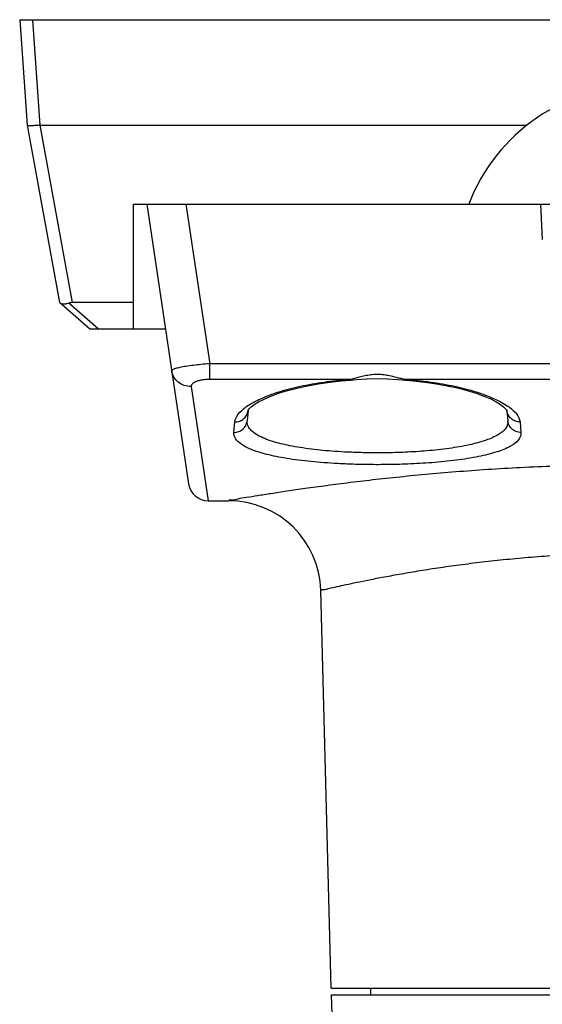
# Model space of a CAD drawing. Extents: x 226.51 to 227.51, y 33.14 to 34.12.
# Drawn here: x 227.09 to 227.12, y 33.92 to 33.97 of the extents above; entities that cross this region are included whole.
import ezdxf

# ---------------------------------------------------------------- set-up
doc = ezdxf.new("R2010")
doc.units = 0
doc.header["$MEASUREMENT"] = 0
doc.layers.add('001', color=7, linetype='CONTINUOUS')

msp = doc.modelspace()

# ---------------------------------------------------------------- linework, layer by layer
at = {"layer": '001', "linetype": 'Continuous'}
for p, q in [((227.0938787222159, 33.9705264507218), (227.1613994697872, 33.9705264507218)), ((227.0938787222159, 33.9705264507218), (227.0942793544476, 33.96479714288445)), ((227.094988853997, 33.96479706925073), (227.0945931502008, 33.9705264507218)), ((227.0942793464849, 33.96479714185746), (227.09603798244, 33.95515022617409)), ((227.0942794576054, 33.96479663468353), (227.0942793656834, 33.96479722629418)), ((227.0949888540885, 33.96479706880255), (227.1214368700658, 33.96479706880255)), ((227.0967425431928, 33.95515022617409), (227.0949888540885, 33.96479706880255)), ((227.1000664530073, 33.96050003508753), (227.1552117389958, 33.96050003508753)), ((227.1000664530073, 33.9537322045344), (227.1000664530073, 33.96050003508753)), ((227.1007826255526, 33.96050003508753), (227.1030540429981, 33.94530162607678)), ((227.1029061796252, 33.96050003508753), (227.1042022921621, 33.95182754360145)), ((227.1221705294522, 33.96050003508753), (227.1222712371252, 33.95857841821182)), ((227.0976708558432, 33.9537322045344), (227.09603798244, 33.95515022617409)), ((227.0981404406242, 33.9537322045344), (227.0965429962185, 33.95511945888663)), ((227.1000664530073, 33.95515022617409), (227.0967425431928, 33.95515022617409)), ((227.0976708558432, 33.9537322045344), (227.1017940846056, 33.9537322045344)), ((227.1510758998409, 33.95182754360145), (227.1042022921621, 33.95182754360145)), ((227.1042022921621, 33.9509758692964), (227.1042022921811, 33.95182754359858)), ((227.1117935925154, 33.95097586820738), (227.1042022921621, 33.9509758692964)), ((227.109509124393, 33.95063322718128), (227.1101015195411, 33.95073983433418)), ((227.1101015195411, 33.95073983433418), (227.1107220122169, 33.95082900845051)), ((227.1107220122169, 33.95082900845051), (227.1113669931592, 33.95089955176032)), ((227.1113669931592, 33.95089955176032), (227.111843073795, 33.95093808906173)), ((227.1118424686085, 33.95093805357894), (227.1121788453021, 33.95096460255986)), ((227.1118424686085, 33.95093805357894), (227.111843073818, 33.95093808872569)), ((227.1121788453021, 33.95096460255986), (227.1127386853694, 33.95101064392361)), ((227.1127386853694, 33.95101064392361), (227.1133032211405, 33.95103273101864)), ((227.1133032211405, 33.95103273101864), (227.1138680505771, 33.95101233060019)), ((227.1138680505771, 33.95101233060019), (227.1144297838802, 33.9509665447221)), ((227.1144297838802, 33.9509665447221), (227.1148343450197, 33.95093437409468)), ((227.1147887881628, 33.95093805591111), (227.1147882169426, 33.95093808943526)), ((227.1148343450197, 33.95093437409468), (227.1152481103081, 33.9509010477766)), ((227.1404404943277, 33.95097586820738), (227.1148376872099, 33.9509758692964)), ((227.1152481103081, 33.9509010477766), (227.1158937054885, 33.95083096870514)), ((227.1158937054885, 33.95083096870514), (227.1165147386518, 33.95074225789299)), ((227.1165147386518, 33.95074225789299), (227.1171076910362, 33.95063610093102)), ((227.1031976586932, 33.95059004453408), (227.1041165020104, 33.94438615281816)), ((227.1075206756234, 33.95006785140443), (227.1079464252781, 33.95022432148241)), ((227.1079464252781, 33.95022432148241), (227.1084263336435, 33.95037352722086)), ((227.1084263336435, 33.95037352722086), (227.10894838054, 33.95051038663263)), ((227.10894838054, 33.95051038663263), (227.109509124393, 33.95063322718128)), ((227.1171076910362, 33.95063610093102), (227.1176691148173, 33.95051369255915)), ((227.1176691148173, 33.95051369255915), (227.1181920262982, 33.95037721276953)), ((227.1181920262982, 33.95037721276953), (227.1186731355349, 33.95022828155605)), ((227.1186731355349, 33.95022828155605), (227.1191002734655, 33.95007197757111)), ((227.1066259779717, 33.94961082516028), (227.1068565209285, 33.94975432725532)), ((227.1068565209285, 33.94975432725532), (227.1071557662171, 33.94990918592444)), ((227.1071557662171, 33.94990918592444), (227.1075206756234, 33.95006785140443)), ((227.1191002734655, 33.95007197757111), (227.1194667341098, 33.94991334733483)), ((227.1194667341098, 33.94991334733483), (227.1197675915486, 33.94975839296156)), ((227.1197675915486, 33.94975839296156), (227.1199997092882, 33.94961467124577)), ((227.1062835288686, 33.94929445995412), (227.106233814614, 33.94872622342375)), ((227.1062836061163, 33.9492951823267), (227.10628119225, 33.94928028981885)), ((227.10628119225, 33.94928028981885), (227.1062879498407, 33.9492940731691)), ((227.1062879498407, 33.9492940731691), (227.1062935347917, 33.94930375388995)), ((227.1062935347917, 33.94930375388995), (227.1063489403195, 33.94937671026797)), ((227.1063489403195, 33.94937671026797), (227.1064582773693, 33.94948281148408)), ((227.1064582773693, 33.94948281148408), (227.1066259779717, 33.94961082516028)), ((227.1199997092882, 33.94961467124577), (227.1201690373076, 33.94948621430116)), ((227.1201690373076, 33.94948621430116), (227.1202800344207, 33.94937931209605)), ((227.1202800344207, 33.94937931209605), (227.1203368809565, 33.94930520036011)), ((227.1203368809565, 33.94930520036011), (227.1203500649915, 33.94928035918045)), ((227.1203500649915, 33.94928035918045), (227.1203476718399, 33.94929522958923)), ((227.1203487837784, 33.94928277322451), (227.1203974828172, 33.94872614066402)), ((227.105520360081, 33.94809461051245), (227.1055701890641, 33.94866759212909)), ((227.1210611011267, 33.94866759212909), (227.1211109301098, 33.94809461051245)), ((227.1041165014804, 33.94438615281816), (227.1052306945597, 33.94438615281816)), ((227.1108082261121, 33.91788776864185), (227.1102420865727, 33.93950776540424)), ((227.1108085202925, 33.91788776864185), (227.1444696717105, 33.91788776864185)), ((227.1129575588228, 33.9175296823692), (227.1129575588228, 33.91788776864185)), ((227.1108090411869, 33.9175296823692), (227.110835851786, 33.91650582689008)), ((227.1108090827567, 33.9175296823692), (227.1444691092463, 33.9175296823692))]:
    msp.add_line(p, q, dxfattribs=at)
for centre, radius, start, end in [((227.1276390960015, 33.95691917236099), 0.0100264156342745, 20.92483242759735, 159.0751675724026), ((227.1107536952397, 33.95596760761891), 0.0050989076164531, 281.7678099864013, 282.9927296052046), ((227.1102509976305, 33.95814304267427), 0.007331668731286, 282.9984376618009, 283.9293022184934), ((227.1157834876409, 33.95552706055258), 0.0046484277240617, 257.7650409861961, 258.2602418788029), ((227.108124064357, 33.94672914846732), 0.0033747394971658, 124.2130496766971, 125.7619081425939), ((227.1185138736246, 33.94673864662464), 0.0033631458896015, 54.18973926929324, 55.79379041930329), ((227.1041165020104, 33.94546041163998), 0.001074258817958, 188.4999999999879, 269.999999999303), ((227.1052306944903, 33.93937294728461), 0.0050132069282239, 1.499999999989672, 89.99999920550171)]:
    msp.add_arc(centre, radius, start, end, dxfattribs=at)
msp.add_ellipse((227.0969028836423, 33.95439912776155), major_axis=(-0.0005721180024944, 0.0005939918843672), ratio=0.8035024807, start_param=-0.6586308044, end_param=-0.3714172417, dxfattribs=at)
for points, knots in [([(227.0949888539484, 33.96479707199294), (227.0949172460642, 33.96478858095126), (227.094779570539, 33.96477497486135), (227.0945942249787, 33.96476137631444), (227.0944361990349, 33.96475981147743), (227.0943476838223, 33.9647678975092), (227.0942818657041, 33.96478160852515), (227.0942794508413, 33.96479663359637)], [0, 0, 0, 0, 0.0002163286428516, 0.0004131361860894, 0.000564484477957, 0.0006717731205032, 0.0007174268054179, 0.0007174268054179, 0.0007174268054179, 0.0007174268054179]), ([(227.096542996239, 33.95511945889192), (227.0964783356131, 33.95509836978249), (227.0963592694357, 33.95506895600245), (227.0961972013726, 33.95506180646968), (227.0961034018673, 33.955093414565), (227.0960734114303, 33.95511945889192)], [0, 0, 0, 0, 0.0002040385348188, 0.0003652109119095, 0.0004843729843702, 0.0004843729843702, 0.0004843729843702, 0.0004843729843702]), ([(227.104202292162, 33.95182754360144), (227.1040477551188, 33.95181638605992), (227.1037472131277, 33.95179096896194), (227.1033167845263, 33.95174410474961), (227.1029298836494, 33.95168965755571), (227.1026098683491, 33.95163450235456), (227.1023580017703, 33.95157197442817), (227.102217370221, 33.95152920693895), (227.1021316510621, 33.9514735085244), (227.1021351996807, 33.95144975027135)], [0, 0, 0, 0, 0.0004648179172344, 0.0009044810648548, 0.0012998597823329, 0.0016333114885168, 0.0018884020060429, 0.002052204754243, 0.0021242701796503, 0.0021242701796503, 0.0021242701796503, 0.0021242701796503]), ([(227.1031976586929, 33.95059005759952), (227.1030709707049, 33.95058814261657), (227.1028167216288, 33.95062721833427), (227.1024818734669, 33.95080986720913), (227.1022358696941, 33.95109429099326), (227.1021530601554, 33.95133025417098), (227.102135199681, 33.95144975027135)], [0, 0, 0, 0, 0.000380107381097, 0.0007543505135887, 0.001121556465698, 0.0014840269209939, 0.0014840269209939, 0.0014840269209939, 0.0014840269209939]), ([(227.104202292162, 33.95097586929639), (227.1041248271057, 33.9509758619094), (227.1039739097216, 33.95096995922735), (227.1037581568214, 33.9509430464162), (227.1035660389181, 33.95089948000657), (227.1034060992023, 33.95084129794235), (227.1032856227602, 33.95077067735266), (227.1032070074233, 33.95068752947254), (227.1031933682702, 33.9506190391001), (227.1031976586931, 33.9505900445341)], [0, 0, 0, 0, 0.0002323951698679, 0.0004525190699536, 0.000651373275857, 0.0008223300229759, 0.0009609052985975, 0.001067997812515, 0.0011559286562176, 0.0011559286562176, 0.0011559286562176, 0.0011559286562176]), ([(227.1062265437111, 33.94951989784209), (227.1064615336382, 33.94967986179907), (227.1070241681361, 33.94997742405053), (227.1079970497047, 33.95033146728231), (227.1091491164393, 33.95062858642783), (227.110433716711, 33.95085187738679), (227.1113317030667, 33.950943687423), (227.1117935925153, 33.95097586820738)], [0, 0, 0, 0, 0.0008528063086583, 0.0018980847294155, 0.003100718771528, 0.0044172533964816, 0.0058062808226517, 0.0058062808226517, 0.0058062808226517, 0.0058062808226517]), ([(227.1120159095904, 33.95102697268043), (227.1121028205784, 33.95104847113588), (227.1122857720222, 33.95109648116616), (227.112571244152, 33.95116987706961), (227.1128778578355, 33.95123364700219), (227.113197060393, 33.95126907477001), (227.1135175616427, 33.95126337501731), (227.1138273547832, 33.95122015130192), (227.1141183503199, 33.9511553893721), (227.1143465691355, 33.95109596883302), (227.1144776959352, 33.95106185199262), (227.1145190085137, 33.95105127192131)], [0, 0, 0, 0, 0.0002685913826395, 0.0005674219737014, 0.0008842359640116, 0.0012073850881615, 0.0015287408194468, 0.0018431140907447, 0.0021441109723117, 0.0024226504806695, 0.0025505879786041, 0.0025505879786041, 0.0025505879786041, 0.0025505879786041]), ([(227.1145190085137, 33.95105127192131), (227.1145574685523, 33.95104142237987), (227.1146503333642, 33.95101799231294), (227.1147435864493, 33.95099609293828), (227.1147983875973, 33.95098421362468)], [0, 0, 0, 0, 0.0001191037043068, 0.000287325448518, 0.000287325448518, 0.000287325448518, 0.000287325448518]), ([(227.1148376872099, 33.95097586929639), (227.1152995816059, 33.95094369255455), (227.1161975630776, 33.95085187657787), (227.1174821368433, 33.95062859319961), (227.1186341404193, 33.95033149235383), (227.1196069596716, 33.94997749163002), (227.1201695545981, 33.94967996874918), (227.1204045434779, 33.94952003436851)], [0, 0, 0, 0, 0.0013890413894128, 0.0027055487965583, 0.0039081141801366, 0.0049532933686015, 0.0058060471537591, 0.0058060471537591, 0.0058060471537591, 0.0058060471537591]), ([(227.1055701890642, 33.94866759212909), (227.1055835217917, 33.94882025300886), (227.1057475902224, 33.9491382250038), (227.1060030701726, 33.94936034559516), (227.1061518047441, 33.9494675893912)], [0, 0, 0, 0, 0.0004597259536972, 0.0010098248911397, 0.0010098248911397, 0.0010098248911397, 0.0010098248911397]), ([(227.1061437706787, 33.94894130813509), (227.1061702048992, 33.94897525614132), (227.1062395601328, 33.94908374845062), (227.1062762291226, 33.94921086740616), (227.106283650361, 33.9492956873219)], [0, 0, 0, 0, 0.0001290779465151, 0.0003845098081898, 0.0003845098081898, 0.0003845098081898, 0.0003845098081898]), ([(227.1210611011267, 33.94866759213052), (227.1209731095551, 33.9486670504156), (227.120796182994, 33.94869766490986), (227.1205667128052, 33.94883369297768), (227.1204037495486, 33.94904162301456), (227.1203550745511, 33.94921086936656), (227.1203476538341, 33.94929568854752)], [0, 0, 0, 0, 0.0002639797174063, 0.0005252465684516, 0.0007830529765768, 0.0010384825060017, 0.0010384825060017, 0.0010384825060017, 0.0010384825060017]), ([(227.1204816600841, 33.94946602021932), (227.1206295702296, 33.9493591730021), (227.1208841161066, 33.94913740579419), (227.1210477635458, 33.94882026706359), (227.1210611011267, 33.94866759212909)], [0, 0, 0, 0, 0.0005473971601013, 0.001007166385059, 0.001007166385059, 0.001007166385059, 0.001007166385059]), ([(227.1055203600809, 33.94809461051389), (227.1056083563467, 33.94809414012579), (227.105785397234, 33.94812509529542), (227.106014834733, 33.94826202637648), (227.1061776955613, 33.94847102522467), (227.1062263529334, 33.94864093602696), (227.1062338073735, 33.94872614066402)], [0, 0, 0, 0, 0.0002639925692753, 0.0005256319561932, 0.0007842760523304, 0.00104086636717, 0.00104086636717, 0.00104086636717, 0.00104086636717]), ([(227.1055701890642, 33.94866759593915), (227.1056581814646, 33.94866705234894), (227.1058350422269, 33.94869759510677), (227.1060272808383, 33.94881165337553), (227.1061171722299, 33.94890714921956), (227.1061437706787, 33.94894130813509)], [0, 0, 0, 0, 0.000263982238616, 0.0005252516175453, 0.000655131488566, 0.000655131488566, 0.000655131488566, 0.000655131488566]), ([(227.1203974828173, 33.94872614066402), (227.1204093065164, 33.94859065514183), (227.1202973393422, 33.94826511049082), (227.1198359946164, 33.94792242318799), (227.119159015986, 33.94763228140837), (227.118257811555, 33.94739488298844), (227.1171817818609, 33.94721109151511), (227.1160118115407, 33.94708552367589), (227.1148478149415, 33.94701337103509), (227.1137653717538, 33.94698412983028), (227.1127954238394, 33.94698613468539), (227.1119438595051, 33.94701002178075), (227.1111966646553, 33.9470490648892), (227.1105214058787, 33.94710036207078), (227.1098837648563, 33.94716506174734), (227.1092727658899, 33.94724517227383), (227.1087086930968, 33.94733917005679), (227.1081991358533, 33.94744555308555), (227.1077346902591, 33.94756605059723), (227.1072985670522, 33.9477092526922), (227.1068950316454, 33.94788416159332), (227.1065498715096, 33.94809877678945), (227.1062860583362, 33.94836991224185), (227.1062239399225, 33.94861325111053), (227.1062338150495, 33.94872622831968)], [0, 0, 0, 0, 0.0004080013961618, 0.0009436531983589, 0.0016778850140326, 0.0026146047625168, 0.0037302267675691, 0.0049512200626041, 0.0061426000224944, 0.0072281497590378, 0.0081991737082545, 0.0090520972888027, 0.0097835796952867, 0.0104436119208978, 0.011083519722049, 0.0117060916749255, 0.0122919889884844, 0.0127986460338421, 0.013267259645426, 0.0137307279036299, 0.014174674849453, 0.0145832980753988, 0.0149453058091898, 0.0152855297226605, 0.0152855297226605, 0.0152855297226605, 0.0152855297226605]), ([(227.1211109301097, 33.94809461515284), (227.1210229328452, 33.94809414252291), (227.1208458890979, 33.94812509396713), (227.120616446304, 33.94826202237171), (227.1204535806176, 33.94847102135497), (227.1204049211717, 33.94864093370701), (227.1203974661323, 33.94872613920461)], [0, 0, 0, 0, 0.0002639956012645, 0.0005256379936772, 0.0007842849559368, 0.0010408779992945, 0.0010408779992945, 0.0010408779992945, 0.0010408779992945]), ([(227.1211109301098, 33.94809461051245), (227.1211228147959, 33.94795719358965), (227.1209887914096, 33.94762049158389), (227.1204808860739, 33.94728530441065), (227.1197384127126, 33.94699321647344), (227.118747566146, 33.94675555980438), (227.1175648560304, 33.94657046478924), (227.1162789180065, 33.9464441886768), (227.114999741779, 33.94637153979955), (227.113810279657, 33.94634210267952), (227.1127444855574, 33.94634410782063), (227.1118087553607, 33.94636813671283), (227.1109876451256, 33.94640741689947), (227.1102454952105, 33.94645902715807), (227.1095445733871, 33.94652412082473), (227.1088727941895, 33.94660471617007), (227.1082524200594, 33.94669927610024), (227.1076917928053, 33.94680629285105), (227.1071806359068, 33.94692746070038), (227.1067006206382, 33.94707141040525), (227.1062563900997, 33.94724676666061), (227.1058772056414, 33.94746163880265), (227.1055850334271, 33.94772956951896), (227.1055104650043, 33.9479803657713), (227.1055203600809, 33.94809461051245)], [0, 0, 0, 0, 0.0004137896904397, 0.0009835609971073, 0.0017813814138878, 0.0028065603146091, 0.0040306838846627, 0.0053717897274629, 0.006680857064617, 0.0078737331542798, 0.008940740546501, 0.0098779225953126, 0.0106816016162198, 0.0114066999889673, 0.0121095736708205, 0.0127932000975265, 0.013436206650166, 0.0139917940000994, 0.0145050315661705, 0.0150114637934671, 0.015494313333899, 0.0159342836400101, 0.0163152077930931, 0.0166592251774944, 0.0166592251774944, 0.0166592251774944, 0.0166592251774944]), ([(227.1276390960016, 33.94634659814502), (227.1269221350166, 33.94634659190826), (227.1255301470351, 33.94633481220077), (227.1235003194203, 33.94628425971964), (227.121581122976, 33.9462067614581), (227.1197567877162, 33.94610637853036), (227.1180133226064, 33.94598616843792), (227.1163455103776, 33.94584898448127), (227.1147588063361, 33.94569834446905), (227.1132633774534, 33.94553849242643), (227.1118686634236, 33.94537381954524), (227.110587884957, 33.94520945794542), (227.1094388828899, 33.94505102323508), (227.1084324956631, 33.94490473589007), (227.1075722237904, 33.94477135818058), (227.1068385787907, 33.94465982517171), (227.1062560480972, 33.94454987640067), (227.1057489003514, 33.94450201513122), (227.1055212215545, 33.94438452751212), (227.1052408167922, 33.94444223678093), (227.1052499296922, 33.94438948999459)], [0, 0, 0, 0, 0.002150882955082, 0.0041758749490995, 0.0060911286435003, 0.0079129449329836, 0.0096569761193903, 0.0113337821590147, 0.0129331375629595, 0.0144383781933879, 0.0158455107714523, 0.0171463230085286, 0.0183119688888635, 0.0193256944348439, 0.0201953557421269, 0.0209289953208287, 0.0215362851043036, 0.0220167414859157, 0.0223416019299261, 0.0225021865361468, 0.0225021865361468, 0.0225021865361468, 0.0225021865361468]), ([(227.1276390960016, 33.94154685996083), (227.127081846853, 33.94154685449903), (227.1260000819215, 33.94153456804755), (227.1244229026949, 33.94148186815769), (227.1229320525544, 33.94140110038156), (227.121515029032, 33.94129649014914), (227.1201609801077, 33.94117122171228), (227.1188658736997, 33.94102826970385), (227.1176339597976, 33.94087130191712), (227.1164731223799, 33.94070473877849), (227.1153906692674, 33.94053316402663), (227.11439683825, 33.94036189850401), (227.11350544947, 33.94019688331747), (227.1127248054165, 33.94004431846939), (227.1120576969805, 33.93990582919979), (227.1114885652463, 33.93978827951679), (227.111037534534, 33.93967751889191), (227.1106426766892, 33.939617911693), (227.1104697348587, 33.93951592631248), (227.1102475616638, 33.93954853420031), (227.1102570920608, 33.93950765164368)], [0, 0, 0, 0, 0.0016717474457983, 0.0032451703363835, 0.0047338398287182, 0.0061505500504704, 0.007507553466449, 0.0088131107822015, 0.0100592703704158, 0.0112330134809252, 0.0123311393776932, 0.0133471076414984, 0.0142582167530054, 0.0150511597239331, 0.0157318639817074, 0.0163064351594934, 0.0167822893851775, 0.0171589115857221, 0.0174136390397188, 0.0175395751629992, 0.0175395751629992, 0.0175395751629992, 0.0175395751629992])]:
    msp.add_open_spline(points, degree=3, knots=knots, dxfattribs=at)
for points in [[(227.1117936029808, 33.9509758686318), (227.1118047307397, 33.95095863450401), (227.1118220605419, 33.95094018839361), (227.1118425057288, 33.95093850419874)], [(227.1148376872099, 33.95097586927146), (227.1148265545411, 33.95095862743862), (227.1148092083043, 33.95094016196638), (227.1147887519494, 33.95093850224989)]]:
    msp.add_open_spline(points, degree=3, dxfattribs=at)

doc.saveas('drawing.dxf')
